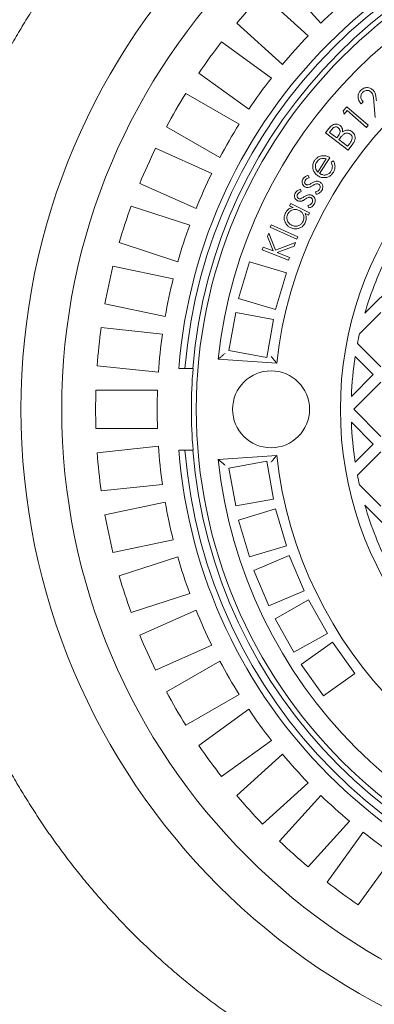
# Model space of a CAD drawing. Units: millimetres. Extents: x 629 to 6997, y 252 to 4764.
# Drawn here: x 1748 to 1978, y 745 to 1385 of the extents above; entities that cross this region are included whole.
import ezdxf

# ---------------------------------------------------------------- set-up
doc = ezdxf.new("R2010")
doc.units = ezdxf.units.MM
doc.header["$LTSCALE"] = 25
doc.linetypes.add('SLD-Durchgehend', pattern=[0])
doc.layers.add('MAßLINIE_MAßZEICHNUNGEN', color=7, linetype='SLD-Durchgehend')
doc.styles.add('SLDTEXTSTYLE0', font='Opinion Pro')
doc.dimstyles.new('SLDDIMSTYLE0', dxfattribs={"dimtxt": 132.291667, "dimasz": 87.5, "dimexe": 0, "dimexo": 0.0625, "dimgap": 33.072917, "dimtad": 0, "dimdec": 0, "dimrnd": 1e-09, "dimzin": 12, "dimdsep": 46, "dimtxsty": 'SLDTEXTSTYLE0', "dimsah": 1, "dimcen": 0.09, "dimadec": 0, "dimazin": 3, "dimtfac": 1, "dimtdec": 0, "dimtofl": 0, "dimtmove": 0, "dimatfit": 3, "dimfxl": 1, "dimfrac": 2, "dimtolj": 1, "dimtzin": 12, "dimarcsym": 0})

# ---------------------------------------------------------------- blocks, each defined once
blk = doc.blocks.new('_D')
at = {"layer": 'MAßLINIE_MAßZEICHNUNGEN', "color": 7}
for p, q in [((1762.77, 1731.67), (1173.23, 1731.67)), ((1198.23, 1731.67), (1198.23, 1320.68)), ((1198.23, 531.67), (1198.23, 942.67)), ((1762.77, 531.67), (1173.23, 531.67))]:
    blk.add_line(p, q, dxfattribs=at)
for points in [[(1198.23, 1731.67), (1160.73, 1644.17), (1235.73, 1644.17)], [(1198.23, 531.67), (1235.73, 619.17), (1160.73, 619.17)]]:
    blk.add_solid(points, dxfattribs=at)
at = {"layer": 'MAßLINIE_MAßZEICHNUNGEN', "color": 7, "insert": (1121.55, 942.67), "char_height": 132.292, "attachment_point": 1, "rotation": 90, "style": 'SLDTEXTSTYLE0'}
blk.add_mtext('1200', dxfattribs=at)
blk = doc.blocks.new('_D_1')
at = {"layer": 'MAßLINIE_MAßZEICHNUNGEN', "color": 7}
for p, q in [((1448.23, 1030.01), (1448.23, 323.68)), ((3987.23, 1030.67), (3987.23, 323.68)), ((1448.23, 348.68), (2514.83, 348.68)), ((3987.23, 348.68), (2914.64, 348.68))]:
    blk.add_line(p, q, dxfattribs=at)
for points in [[(1448.23, 348.68), (1535.73, 311.18), (1535.73, 386.18)], [(3987.23, 348.68), (3899.73, 386.18), (3899.73, 311.18)]]:
    blk.add_solid(points, dxfattribs=at)
at = {"layer": 'MAßLINIE_MAßZEICHNUNGEN', "color": 7, "insert": (2514.83, 425.36), "char_height": 132.292, "attachment_point": 1, "style": 'SLDTEXTSTYLE0'}
blk.add_mtext('2539', dxfattribs=at)

msp = doc.modelspace()

# ---------------------------------------------------------------- linework, layer by layer
at = {"color": 7, "linetype": 'SLD-Durchgehend', "lineweight": 18}
for p, q in [((1943.56, 1382.5), (1916.78, 1412.24)), ((1905.66, 1401.12), (1935.4, 1374.34)), ((1918.67, 1355.76), (1888.93, 1382.54)), ((1879.03, 1370.32), (1911.41, 1346.79)), ((1896.71, 1326.57), (1864.34, 1350.09)), ((1855.77, 1336.9), (1890.43, 1316.89)), ((1971.01, 1331.36), (1969.8, 1330.07)), ((1978.75, 1321.17), (1977.97, 1331.47)), ((1958.07, 1325.5), (1960.44, 1328.25)), ((1958.72, 1323.48), (1958.07, 1325.5)), ((1960.61, 1325.68), (1958.72, 1323.48)), ((1960.44, 1328.25), (1974.41, 1316.18)), ((1973.21, 1314.8), (1960.61, 1325.68)), ((1877.93, 1295.24), (1843.27, 1315.25)), ((1946.65, 1311.21), (1948.85, 1314.1)), ((1950.47, 1313.24), (1949.18, 1311.55)), ((1949.18, 1311.55), (1953.86, 1307.98)), ((1974.41, 1316.18), (1973.21, 1314.8)), ((1961.3, 1300.05), (1946.65, 1311.21)), ((1953.86, 1307.98), (1954.5, 1308.82)), ((1955.97, 1307.69), (1955.34, 1306.86)), ((1955.34, 1306.86), (1960.96, 1302.58)), ((1836.13, 1301.23), (1872.69, 1284.95)), ((1960.96, 1302.58), (1962.34, 1304.39)), ((1964.36, 1304.08), (1961.3, 1300.05)), ((1941.57, 1285.77), (1947.09, 1294.31)), ((1949.42, 1295.11), (1942.74, 1284.8)), ((1950.18, 1292.32), (1951.64, 1293.13)), ((1935.42, 1283.62), (1935.87, 1282.06)), ((1862.52, 1262.11), (1825.96, 1278.39)), ((1930.32, 1274.62), (1930.82, 1273.09)), ((1940.58, 1271.34), (1940.03, 1272.91)), ((1820.32, 1263.71), (1858.38, 1251.34)), ((1923.25, 1263.9), (1924.03, 1265.45)), ((1925.49, 1262.77), (1923.25, 1263.9)), ((1924.03, 1265.45), (1936.25, 1259.33)), ((1935.8, 1262.55), (1935.21, 1264.1)), ((1935.47, 1257.78), (1933.37, 1258.83)), ((1936.25, 1259.33), (1935.47, 1257.78)), ((1910.61, 1249.89), (1911.33, 1251.5)), ((1927.9, 1242.16), (1910.61, 1249.89)), ((1911.33, 1251.5), (1928.61, 1243.76)), ((1908.91, 1243.88), (1909.82, 1246.19)), ((1912.58, 1234.53), (1908.91, 1243.88)), ((1909.82, 1246.19), (1914.2, 1234.94)), ((1928.61, 1243.76), (1927.9, 1242.16)), ((1850.66, 1227.56), (1812.59, 1239.93)), ((1905.49, 1235.35), (1906.18, 1237.08)), ((1922.53, 1228.53), (1905.49, 1235.35)), ((1906.18, 1237.08), (1912.58, 1234.53)), ((1914.2, 1234.94), (1927.12, 1240.01)), ((1926.22, 1237.75), (1915.28, 1233.45)), ((1927.12, 1240.01), (1926.22, 1237.75)), ((1915.28, 1233.45), (1923.22, 1230.27)), ((1923.22, 1230.27), (1922.53, 1228.53)), ((1808.52, 1224.74), (1847.67, 1216.41)), ((1897.22, 1227.55), (1890.06, 1203.6)), ((1921.18, 1220.39), (1897.22, 1227.55)), ((1972.13, 1194.05), (2000.26, 1222.18)), ((1914.01, 1196.44), (1921.18, 1220.39)), ((1890.06, 1203.6), (1914.01, 1196.44)), ((1842.47, 1191.96), (1803.33, 1200.28)), ((1888.28, 1194.47), (1883.79, 1169.88)), ((1912.87, 1189.98), (1888.28, 1194.47)), ((1908.38, 1165.39), (1912.87, 1189.98)), ((1982.58, 1194.61), (1968.69, 1180.71)), ((1800.86, 1184.74), (1840.67, 1180.56)), ((1967.37, 1174.46), (1982.58, 1159.25)), ((1876.95, 1164.33), (1914.88, 1161.67)), ((1883.79, 1169.88), (1908.38, 1165.39)), ((1977.63, 1154.3), (1965.89, 1166.04)), ((1838.06, 1155.7), (1798.25, 1159.88)), ((1855.29, 1158.17), (1851.27, 1158.17)), ((1855.29, 1158.17), (1860.3, 1158.17)), ((1860.3, 1158.17), (1860.55, 1158.17)), ((1963.39, 1140.05), (1977.63, 1154.3)), ((1982.58, 1149.35), (1964.9, 1131.67)), ((1797.43, 1144.17), (1837.45, 1144.17)), ((1964.9, 1131.67), (1982.58, 1113.99)), ((1977.63, 1109.05), (1963.39, 1123.29)), ((1837.45, 1119.17), (1797.43, 1119.17)), ((1798.25, 1103.46), (1838.06, 1107.65)), ((1965.89, 1097.31), (1977.63, 1109.05)), ((1851.27, 1105.17), (1855.29, 1105.17)), ((1855.29, 1105.17), (1860.3, 1105.17)), ((1860.55, 1105.17), (1860.3, 1105.17)), ((1914.88, 1101.67), (1876.95, 1099.02)), ((1982.58, 1104.1), (1967.37, 1088.89)), ((1908.38, 1097.96), (1883.79, 1093.47)), ((1912.87, 1073.37), (1908.38, 1097.96)), ((1883.79, 1093.47), (1888.28, 1068.88)), ((1840.67, 1082.78), (1800.86, 1078.6)), ((1968.69, 1082.63), (1982.58, 1068.74)), ((1803.33, 1063.06), (1842.47, 1071.38)), ((1888.28, 1068.88), (1912.87, 1073.37)), ((2000.26, 1041.16), (1972.13, 1069.29)), ((1914.01, 1066.91), (1890.06, 1059.74)), ((1921.18, 1042.95), (1914.01, 1066.91)), ((1890.06, 1059.74), (1897.22, 1035.79)), ((1847.67, 1046.93), (1808.52, 1038.61)), ((1897.22, 1035.79), (1921.18, 1042.95)), ((1923.08, 1036.74), (1900.06, 1026.99)), ((1932.83, 1013.72), (1923.08, 1036.74)), ((1812.59, 1023.42), (1850.66, 1035.78)), ((1900.06, 1026.99), (1909.81, 1003.97)), ((1858.38, 1012.01), (1820.32, 999.64)), ((1909.81, 1003.97), (1932.83, 1013.72)), ((1935.63, 1007.85), (1913.82, 995.64)), ((1947.85, 986.04), (1935.63, 1007.85)), ((1825.96, 984.95), (1862.52, 1001.23)), ((1913.82, 995.64), (1926.04, 973.83)), ((1926.04, 973.83), (1947.85, 986.04)), ((1951.16, 980.45), (1930.82, 965.91)), ((1965.69, 960.11), (1951.16, 980.45)), ((1872.69, 978.39), (1836.13, 962.11)), ((1843.27, 948.1), (1877.93, 968.11)), ((1930.82, 965.91), (1945.35, 945.57)), ((1945.35, 945.57), (1965.69, 960.11)), ((1890.43, 946.46), (1855.77, 926.45)), ((1864.34, 913.25), (1896.71, 936.78)), ((1911.41, 916.55), (1879.03, 893.03)), ((1888.93, 880.8), (1918.67, 907.59)), ((1935.4, 889.01), (1905.66, 862.23)), ((1916.78, 851.1), (1943.56, 880.85)), ((1962.14, 864.12), (1935.36, 834.37)), ((1947.58, 824.47), (1971.11, 856.85)), ((1991.33, 842.16), (1967.81, 809.78))]:
    msp.add_line(p, q, dxfattribs=at)
for centre, radius in [((2186.23, 1131.67), 437.5), ((2186.23, 1131.67), 411), ((2186.23, 1131.67), 323.57), ((1911.23, 1131.67), 25)]:
    msp.add_circle(centre, radius, dxfattribs=at)
for radius, start, end in [(336, 94.52356, 175.47644), (332, 94.57818, 175.42182), (327, 94.64833, 175.35167), (311, 96.02673, 173.97327), (389, 136.15856, 139.84144), (273, 96.30898, 173.69102), (349, 129.94742, 134.05258), (389, 142.15856, 145.84144), (349, 135.94742, 140.05258), (230, 104.31658, 255.68342), (349, 141.94742, 146.05258), (389, 148.15856, 151.84144), (349, 147.94742, 152.05258), (389, 154.15856, 157.84144), (349, 153.94742, 158.05258), (389, 160.15856, 163.84144), (349, 159.94742, 164.05258), (223, 152.61928, 163.75538), (389, 166.15856, 169.84144), (349, 165.94742, 170.05258), (389, 172.15856, 175.84144), (349, 171.94742, 176.05258), (223, 167.29682, 168.93803), (223, 171.13474, 177.84602), (326.76, 175.34818, 184.65182), (389, 178.15856, 181.84144), (349, 177.94742, 182.05258), (223, 182.15398, 188.86526), (349, 183.94742, 188.05258), (389, 184.15856, 187.84144), (336, 184.52356, 265.47644), (332, 184.57818, 265.42182), (327, 184.64833, 265.35167), (273, 186.30898, 263.69102), (311, 186.02673, 263.97327), (223, 191.06197, 192.70318), (349, 189.94742, 194.05258), (223, 196.24462, 207.38072), (389, 190.15856, 193.84144), (349, 195.94742, 200.05258), (389, 196.15856, 199.84144), (349, 201.94742, 206.05258), (389, 202.15856, 205.84144), (349, 207.94742, 212.05258), (389, 208.15856, 211.84144), (349, 213.94742, 218.05258), (389, 214.15856, 217.84144), (349, 219.94742, 224.05258), (389, 220.15856, 223.84144), (349, 225.94742, 230.05258), (389, 226.15856, 229.84144), (349, 231.94742, 236.05258), (389, 232.15856, 235.84144)]:
    msp.add_arc((2186.23, 1131.67), radius, start, end, dxfattribs=at)
for points, knots in [([(2370.72, 1564.88), (2368.59, 1565.91), (2362.78, 1568.74), (2353.13, 1573.04), (2341.8, 1577.81), (2330.33, 1582.27), (2318.74, 1586.45), (2307.02, 1590.34), (2295.22, 1593.92), (2283.34, 1597.19), (2271.39, 1600.16), (2259.33, 1602.83), (2247.19, 1605.19), (2235, 1607.24), (2222.79, 1608.98), (2210.6, 1610.39), (2198.37, 1611.49), (2186.1, 1612.29), (2173.78, 1612.76), (2161.46, 1612.92), (2149.15, 1612.77), (2136.83, 1612.29), (2124.51, 1611.5), (2112.21, 1610.4), (2099.96, 1608.98), (2087.77, 1607.25), (2075.63, 1605.21), (2063.53, 1602.86), (2051.5, 1600.2), (2039.55, 1597.23), (2027.68, 1593.96), (2015.9, 1590.39), (2004.21, 1586.51), (1992.6, 1582.33), (1981.09, 1577.85), (1969.69, 1573.07), (1958.42, 1568), (1947.3, 1562.65), (1936.34, 1557.03), (1925.53, 1551.14), (1914.89, 1544.97), (1904.4, 1538.53), (1894.1, 1531.84), (1883.97, 1524.88), (1874.01, 1517.65), (1864.22, 1510.16), (1854.62, 1502.42), (1845.23, 1494.44), (1836.06, 1486.22), (1827.07, 1477.75), (1818.28, 1469.04), (1809.71, 1460.1), (1801.4, 1450.97), (1793.36, 1441.67), (1785.58, 1432.18), (1778.03, 1422.5), (1770.72, 1412.6), (1763.67, 1402.52), (1756.87, 1392.25), (1750.34, 1381.81), (1744.07, 1371.19), (1738.05, 1360.39), (1732.33, 1349.46), (1726.9, 1338.4), (1721.76, 1327.21), (1716.89, 1315.86), (1712.3, 1304.38), (1708.02, 1292.81), (1704.04, 1281.16), (1700.38, 1269.44), (1697.01, 1257.62), (1693.93, 1245.69), (1691.17, 1233.67), (1688.71, 1221.59), (1686.56, 1209.44), (1684.72, 1197.23), (1683.2, 1184.97), (1681.99, 1172.67), (1681.11, 1160.37), (1680.62, 1151.25), (1680.53, 1146.24), (1680.51, 1145.32)], [0, 0, 0, 0, 0.007387, 0.020221, 0.033047, 0.045877, 0.05872, 0.071587, 0.084506, 0.097309, 0.110146, 0.123034, 0.135948, 0.148855, 0.161721, 0.174517, 0.187258, 0.200137, 0.212993, 0.225836, 0.238681, 0.251535, 0.26441, 0.277316, 0.29017, 0.302997, 0.315839, 0.32869, 0.341545, 0.354394, 0.367232, 0.380065, 0.392909, 0.405773, 0.418658, 0.431552, 0.444445, 0.457326, 0.470184, 0.482989, 0.495839, 0.508667, 0.521483, 0.534301, 0.547128, 0.559978, 0.572872, 0.58571, 0.59853, 0.611414, 0.624334, 0.637261, 0.650155, 0.662989, 0.675728, 0.688539, 0.701389, 0.714225, 0.727059, 0.739901, 0.752761, 0.765654, 0.778565, 0.791364, 0.804218, 0.817105, 0.830004, 0.842888, 0.855734, 0.868518, 0.88131, 0.894192, 0.907055, 0.91991, 0.932769, 0.945641, 0.958539, 0.971443, 0.984301, 0.997129, 1, 1, 1, 1]), ([(1969.8, 1330.07), (1969.21, 1330.77), (1968.03, 1332.17), (1967.61, 1334.76), (1968.08, 1337.1), (1968.97, 1338.23), (1969.42, 1338.79)], [0, 0, 0, 0, 0.280017, 0.559463, 0.779602, 1, 1, 1, 1]), ([(1969.42, 1338.79), (1970.04, 1339.35), (1971.28, 1340.46), (1973.63, 1340.81), (1975.75, 1340.4), (1976.78, 1339.6), (1977.3, 1339.21)], [0, 0, 0, 0, 0.279941, 0.559253, 0.77962, 1, 1, 1, 1]), ([(1970.63, 1337.53), (1970.24, 1337.01), (1969.47, 1335.96), (1969.43, 1334.08), (1970.03, 1332.53), (1970.68, 1331.75), (1971.01, 1331.36)], [0, 0, 0, 0, 0.279469, 0.558598, 0.77904, 1, 1, 1, 1]), ([(1976.11, 1337.87), (1975.64, 1338.2), (1974.7, 1338.87), (1973.04, 1338.89), (1971.62, 1338.45), (1970.96, 1337.83), (1970.63, 1337.53)], [0, 0, 0, 0, 0.27921, 0.558934, 0.779351, 1, 1, 1, 1]), ([(1977.97, 1331.47), (1977.89, 1332.74), (1977.77, 1334.51), (1977.12, 1336.74), (1976.44, 1337.49), (1976.11, 1337.87)], [0, 0, 0, 0, 0.5606557, 0.7804732, 1, 1, 1, 1]), ([(1977.3, 1339.21), (1977.78, 1338.66), (1978.75, 1337.56), (1979.4, 1334.99), (1979.56, 1333.14), (1979.67, 1332.01)], [0, 0, 0, 0, 0.279331, 0.559185, 1, 1, 1, 1]), ([(1948.85, 1314.1), (1949.17, 1314.51), (1949.83, 1315.32), (1951.01, 1316.39), (1952.57, 1317.04), (1954.41, 1317.02), (1955.48, 1316.39), (1956.01, 1316.07)], [0, 0, 0, 0, 0.187399, 0.374511, 0.561064, 0.780491, 1, 1, 1, 1]), ([(1954.85, 1314.55), (1954.48, 1314.77), (1953.91, 1315.12), (1953.03, 1315.13), (1952.18, 1314.91), (1951.29, 1314.25), (1950.74, 1313.58), (1950.47, 1313.24)], [0, 0, 0, 0, 0.2487779, 0.3739449, 0.499215, 0.7491503, 1, 1, 1, 1]), ([(1954.5, 1308.82), (1954.82, 1309.25), (1955.46, 1310.12), (1956.04, 1311.39), (1956.07, 1312.48), (1955.81, 1313.56), (1955.24, 1314.15), (1954.85, 1314.55)], [0, 0, 0, 0, 0.25111, 0.50092, 0.626241, 0.751652, 1, 1, 1, 1]), ([(1956.01, 1316.07), (1956.34, 1315.77), (1957.01, 1315.17), (1957.74, 1313.71), (1957.69, 1312.55), (1957.66, 1311.84)], [0, 0, 0, 0, 0.280656, 0.561183, 1, 1, 1, 1]), ([(1957.66, 1311.84), (1958.18, 1312.17), (1959.23, 1312.83), (1960.97, 1313.11), (1962.55, 1312.82), (1963.37, 1312.29), (1963.78, 1312.03)], [0, 0, 0, 0, 0.280572, 0.559826, 0.779841, 1, 1, 1, 1]), ([(1963.78, 1312.03), (1964.2, 1311.66), (1965.03, 1310.91), (1965.71, 1309.34), (1965.9, 1307.57), (1965.47, 1305.71), (1964.73, 1304.62), (1964.36, 1304.08)], [0, 0, 0, 0, 0.186642, 0.373182, 0.559943, 0.779714, 1, 1, 1, 1]), ([(1958.13, 1310.14), (1957.69, 1309.71), (1956.92, 1308.94), (1956.26, 1308.07), (1955.97, 1307.69)], [0, 0, 0, 0, 0.559699, 1, 1, 1, 1]), ([(1962.65, 1310.48), (1962.25, 1310.72), (1961.45, 1311.19), (1960.12, 1311.17), (1959, 1310.78), (1958.42, 1310.36), (1958.13, 1310.14)], [0, 0, 0, 0, 0.2794203, 0.5589496, 0.7793779, 1, 1, 1, 1]), ([(1962.34, 1304.39), (1962.72, 1304.91), (1963.49, 1305.94), (1964.08, 1307.69), (1963.72, 1309.39), (1963, 1310.12), (1962.65, 1310.48)], [0, 0, 0, 0, 0.281637, 0.560561, 0.780438, 1, 1, 1, 1]), ([(1938.66, 1287.19), (1938.5, 1287.76), (1938.19, 1288.88), (1938.3, 1290.52), (1938.73, 1291.96), (1939.19, 1292.75), (1939.42, 1293.15)], [0, 0, 0, 0, 0.279951, 0.559683, 0.779812, 1, 1, 1, 1]), ([(1939.42, 1293.15), (1939.78, 1293.63), (1940.48, 1294.6), (1941.85, 1295.59), (1943.28, 1296.18), (1944.21, 1296.31), (1944.68, 1296.38)], [0, 0, 0, 0, 0.280017, 0.559783, 0.779863, 1, 1, 1, 1]), ([(1940.85, 1292.25), (1940.52, 1291.61), (1939.92, 1290.48), (1940.02, 1289.21), (1940.06, 1288.65)], [0, 0, 0, 0, 0.5594, 1, 1, 1, 1]), ([(1947.09, 1294.31), (1946.44, 1294.5), (1945.15, 1294.87), (1943.28, 1294.42), (1941.81, 1293.5), (1941.17, 1292.67), (1940.85, 1292.25)], [0, 0, 0, 0, 0.280313, 0.559333, 0.779714, 1, 1, 1, 1]), ([(1944.68, 1296.38), (1945.14, 1296.4), (1946.08, 1296.43), (1947.72, 1296.05), (1948.77, 1295.47), (1949.42, 1295.11)], [0, 0, 0, 0, 0.280094, 0.56023, 1, 1, 1, 1]), ([(1950.11, 1286.17), (1950.39, 1286.71), (1950.94, 1287.78), (1951.14, 1289.5), (1950.79, 1291.03), (1950.38, 1291.89), (1950.18, 1292.32)], [0, 0, 0, 0, 0.279796, 0.559492, 0.779431, 1, 1, 1, 1]), ([(1951.64, 1293.13), (1951.99, 1292.45), (1952.68, 1291.09), (1952.85, 1288.92), (1952.44, 1286.98), (1951.84, 1285.94), (1951.54, 1285.42)], [0, 0, 0, 0, 0.280082, 0.559652, 0.779703, 1, 1, 1, 1]), ([(1941.68, 1283.34), (1940.94, 1283.92), (1939.6, 1284.96), (1938.95, 1286.51), (1938.66, 1287.19)], [0, 0, 0, 0, 0.559385, 1, 1, 1, 1]), ([(1940.06, 1288.65), (1940.24, 1288.06), (1940.55, 1287), (1941.26, 1286.15), (1941.57, 1285.77)], [0, 0, 0, 0, 0.5588631, 1, 1, 1, 1]), ([(1942.74, 1284.8), (1943.45, 1284.45), (1944.85, 1283.75), (1947.09, 1283.87), (1948.97, 1284.71), (1949.73, 1285.68), (1950.11, 1286.17)], [0, 0, 0, 0, 0.280139, 0.559623, 0.779715, 1, 1, 1, 1]), ([(1933.24, 1276.22), (1932.8, 1276.54), (1931.9, 1277.18), (1931.37, 1278.66), (1931.4, 1280.08), (1931.76, 1280.85), (1931.95, 1281.24)], [0, 0, 0, 0, 0.279672, 0.559155, 0.779425, 1, 1, 1, 1]), ([(1931.95, 1281.24), (1932.18, 1281.57), (1932.65, 1282.23), (1933.84, 1283.07), (1934.82, 1283.41), (1935.42, 1283.62)], [0, 0, 0, 0, 0.279857, 0.559914, 1, 1, 1, 1]), ([(1933.33, 1280.35), (1933.21, 1280.09), (1932.98, 1279.55), (1933.08, 1278.73), (1933.38, 1278.04), (1933.76, 1277.77), (1933.94, 1277.63)], [0, 0, 0, 0, 0.2799343, 0.5598583, 0.7800424, 1, 1, 1, 1]), ([(1935.87, 1282.06), (1935.3, 1281.88), (1934.29, 1281.54), (1933.62, 1280.72), (1933.33, 1280.35)], [0, 0, 0, 0, 0.561064, 1, 1, 1, 1]), ([(1937.59, 1278.56), (1938.11, 1278.89), (1939.05, 1279.49), (1940.12, 1279.78), (1940.59, 1279.9)], [0, 0, 0, 0, 0.560686, 1, 1, 1, 1]), ([(1940.59, 1279.9), (1941.02, 1279.91), (1941.8, 1279.93), (1942.49, 1279.59), (1942.79, 1279.44)], [0, 0, 0, 0, 0.559565, 1, 1, 1, 1]), ([(1951.54, 1285.42), (1951.12, 1284.86), (1950.29, 1283.73), (1948.49, 1282.54), (1946.3, 1282.07), (1943.89, 1282.18), (1942.42, 1282.95), (1941.68, 1283.34)], [0, 0, 0, 0, 0.186962, 0.373524, 0.560132, 0.780085, 1, 1, 1, 1]), ([(1942.79, 1279.44), (1943.28, 1279.09), (1944.26, 1278.37), (1944.85, 1276.73), (1944.84, 1275.17), (1944.44, 1274.31), (1944.24, 1273.88)], [0, 0, 0, 0, 0.279505, 0.559151, 0.77945, 1, 1, 1, 1]), ([(1926.94, 1272.15), (1927.16, 1272.49), (1927.6, 1273.16), (1928.77, 1274.02), (1929.73, 1274.39), (1930.32, 1274.62)], [0, 0, 0, 0, 0.279815, 0.559923, 1, 1, 1, 1]), ([(1930.82, 1273.09), (1930.26, 1272.88), (1929.26, 1272.52), (1928.62, 1271.68), (1928.34, 1271.31)], [0, 0, 0, 0, 0.5611633, 1, 1, 1, 1]), ([(1935.41, 1275.75), (1934.98, 1275.74), (1934.22, 1275.73), (1933.54, 1276.07), (1933.24, 1276.22)], [0, 0, 0, 0, 0.559582, 1, 1, 1, 1]), ([(1933.94, 1277.63), (1934.19, 1277.53), (1934.62, 1277.35), (1935.09, 1277.41), (1935.29, 1277.44)], [0, 0, 0, 0, 0.558911, 1, 1, 1, 1]), ([(1935.29, 1277.44), (1935.74, 1277.6), (1936.55, 1277.88), (1937.27, 1278.35), (1937.59, 1278.56)], [0, 0, 0, 0, 0.559064, 1, 1, 1, 1]), ([(1938.28, 1277), (1937.78, 1276.68), (1936.89, 1276.1), (1935.86, 1275.85), (1935.41, 1275.75)], [0, 0, 0, 0, 0.560677, 1, 1, 1, 1]), ([(1940.63, 1278.2), (1940.17, 1278.02), (1939.34, 1277.7), (1938.6, 1277.21), (1938.28, 1277)], [0, 0, 0, 0, 0.559081, 1, 1, 1, 1]), ([(1940.03, 1272.91), (1940.65, 1273.08), (1941.75, 1273.36), (1942.45, 1274.25), (1942.76, 1274.64)], [0, 0, 0, 0, 0.560805, 1, 1, 1, 1]), ([(1944.24, 1273.88), (1944, 1273.52), (1943.52, 1272.81), (1942.31, 1271.82), (1941.23, 1271.52), (1940.58, 1271.34)], [0, 0, 0, 0, 0.280542, 0.561164, 1, 1, 1, 1]), ([(1942.04, 1277.95), (1941.78, 1278.07), (1941.33, 1278.27), (1940.85, 1278.22), (1940.63, 1278.2)], [0, 0, 0, 0, 0.559403, 1, 1, 1, 1]), ([(1942.76, 1274.64), (1942.9, 1274.96), (1943.19, 1275.61), (1943.08, 1276.61), (1942.72, 1277.46), (1942.26, 1277.79), (1942.04, 1277.95)], [0, 0, 0, 0, 0.2800664, 0.5598997, 0.7800974, 1, 1, 1, 1]), ([(1928.36, 1267.19), (1927.91, 1267.5), (1927.01, 1268.11), (1926.44, 1269.57), (1926.42, 1270.98), (1926.76, 1271.76), (1926.94, 1272.15)], [0, 0, 0, 0, 0.279536, 0.559029, 0.779374, 1, 1, 1, 1]), ([(1928.34, 1271.31), (1928.23, 1271.04), (1928.01, 1270.5), (1928.13, 1269.69), (1928.46, 1269.01), (1928.84, 1268.75), (1929.02, 1268.62)], [0, 0, 0, 0, 0.279913, 0.559769, 0.779976, 1, 1, 1, 1]), ([(1930.53, 1266.79), (1930.11, 1266.77), (1929.35, 1266.74), (1928.67, 1267.05), (1928.36, 1267.19)], [0, 0, 0, 0, 0.559445, 1, 1, 1, 1]), ([(1929.02, 1268.62), (1929.27, 1268.53), (1929.71, 1268.36), (1930.17, 1268.44), (1930.37, 1268.47)], [0, 0, 0, 0, 0.559128, 1, 1, 1, 1]), ([(1930.37, 1268.47), (1930.81, 1268.64), (1931.61, 1268.94), (1932.31, 1269.43), (1932.61, 1269.64)], [0, 0, 0, 0, 0.559045, 1, 1, 1, 1]), ([(1933.35, 1268.11), (1932.86, 1267.78), (1931.99, 1267.18), (1930.98, 1266.91), (1930.53, 1266.79)], [0, 0, 0, 0, 0.5607016, 1, 1, 1, 1]), ([(1932.61, 1269.64), (1933.13, 1269.99), (1934.04, 1270.61), (1935.1, 1270.93), (1935.57, 1271.07)], [0, 0, 0, 0, 0.5606323, 1, 1, 1, 1]), ([(1935.65, 1269.36), (1935.2, 1269.18), (1934.39, 1268.84), (1933.67, 1268.33), (1933.35, 1268.11)], [0, 0, 0, 0, 0.559055, 1, 1, 1, 1]), ([(1935.57, 1271.07), (1936, 1271.09), (1936.77, 1271.13), (1937.47, 1270.81), (1937.77, 1270.67)], [0, 0, 0, 0, 0.559581, 1, 1, 1, 1]), ([(1937.06, 1269.17), (1936.81, 1269.27), (1936.35, 1269.46), (1935.87, 1269.39), (1935.65, 1269.36)], [0, 0, 0, 0, 0.559202, 1, 1, 1, 1]), ([(1937.87, 1265.89), (1938.01, 1266.22), (1938.28, 1266.87), (1938.14, 1267.86), (1937.75, 1268.7), (1937.29, 1269.01), (1937.06, 1269.17)], [0, 0, 0, 0, 0.2799917, 0.5597451, 0.7799407, 1, 1, 1, 1]), ([(1937.77, 1270.67), (1938.27, 1270.33), (1939.26, 1269.64), (1939.89, 1268.03), (1939.94, 1266.47), (1939.56, 1265.61), (1939.37, 1265.18)], [0, 0, 0, 0, 0.279506, 0.559165, 0.779426, 1, 1, 1, 1]), ([(1920.5, 1259.19), (1920.8, 1259.71), (1921.41, 1260.74), (1922.71, 1261.82), (1924.11, 1262.48), (1925.03, 1262.68), (1925.49, 1262.77)], [0, 0, 0, 0, 0.279923, 0.559627, 0.779775, 1, 1, 1, 1]), ([(1929.48, 1260.91), (1928.71, 1261.2), (1927.18, 1261.78), (1924.89, 1261.31), (1923.08, 1260.19), (1922.41, 1259.1), (1922.07, 1258.55)], [0, 0, 0, 0, 0.279847, 0.559441, 0.779594, 1, 1, 1, 1]), ([(1931.97, 1253.59), (1932.23, 1254.35), (1932.76, 1255.89), (1932.29, 1258.17), (1931.11, 1259.92), (1930.02, 1260.58), (1929.48, 1260.91)], [0, 0, 0, 0, 0.279603, 0.559173, 0.779488, 1, 1, 1, 1]), ([(1935.21, 1264.1), (1935.82, 1264.28), (1936.91, 1264.59), (1937.58, 1265.49), (1937.87, 1265.89)], [0, 0, 0, 0, 0.56081, 1, 1, 1, 1]), ([(1939.37, 1265.18), (1939.14, 1264.81), (1938.68, 1264.09), (1937.5, 1263.07), (1936.44, 1262.74), (1935.8, 1262.55)], [0, 0, 0, 0, 0.280551, 0.561161, 1, 1, 1, 1]), ([(1923.73, 1249.68), (1923.13, 1250.03), (1921.93, 1250.75), (1920.64, 1252.44), (1919.83, 1254.5), (1919.59, 1256.89), (1920.2, 1258.42), (1920.5, 1259.19)], [0, 0, 0, 0, 0.1868395, 0.3735377, 0.5604308, 0.7801834, 1, 1, 1, 1]), ([(1922.07, 1258.55), (1921.8, 1257.79), (1921.26, 1256.26), (1921.81, 1254), (1922.97, 1252.25), (1924.04, 1251.57), (1924.58, 1251.24)], [0, 0, 0, 0, 0.279527, 0.558998, 0.779525, 1, 1, 1, 1]), ([(1933.37, 1258.83), (1933.58, 1258.28), (1934.01, 1257.17), (1934.12, 1255.5), (1933.89, 1253.99), (1933.51, 1253.14), (1933.33, 1252.71)], [0, 0, 0, 0, 0.2800242, 0.5598584, 0.7799084, 1, 1, 1, 1]), ([(1933.33, 1252.71), (1932.97, 1252.11), (1932.24, 1250.91), (1930.51, 1249.65), (1928.42, 1248.9), (1926.03, 1248.75), (1924.49, 1249.37), (1923.73, 1249.68)], [0, 0, 0, 0, 0.186761, 0.373399, 0.560275, 0.780054, 1, 1, 1, 1]), ([(1924.58, 1251.24), (1925.34, 1250.97), (1926.87, 1250.44), (1929.14, 1250.88), (1930.94, 1251.98), (1931.62, 1253.05), (1931.97, 1253.59)], [0, 0, 0, 0, 0.279629, 0.559398, 0.779768, 1, 1, 1, 1]), ([(1881.39, 1168.02), (1881.38, 1168.02), (1880.87, 1167.6), (1879.81, 1166.72), (1878.45, 1165.59), (1877.54, 1164.82), (1877.04, 1164.4), (1876.98, 1164.35), (1876.95, 1164.33)], [0, 0, 0, 0, 0.00164, 0.259952, 0.533912, 0.727613, 0.863471, 1, 1, 1, 1]), ([(1914.88, 1161.67), (1914.85, 1161.7), (1914.8, 1161.77), (1914.38, 1162.27), (1913.63, 1163.17), (1912.56, 1164.46), (1911.74, 1165.46), (1911.36, 1165.93), (1911.35, 1165.93)], [0, 0, 0, 0, 0.1437849, 0.28693, 0.4863048, 0.7573993, 0.998312, 1, 1, 1, 1]), ([(1680.52, 1118.06), (1680.54, 1116.78), (1680.66, 1111.39), (1681.18, 1101.91), (1682.08, 1089.61), (1683.32, 1077.33), (1684.87, 1065.09), (1686.74, 1052.9), (1688.92, 1040.73), (1691.41, 1028.6), (1694.21, 1016.56), (1697.31, 1004.61), (1700.71, 992.8), (1704.4, 981.08), (1708.4, 969.45), (1712.69, 957.92), (1717.28, 946.5), (1722.16, 935.21), (1727.33, 924.03), (1732.8, 912.97), (1738.54, 902.05), (1744.56, 891.3), (1750.85, 880.71), (1757.43, 870.26), (1764.28, 859.96), (1771.39, 849.84), (1778.74, 839.92), (1786.31, 830.25), (1794.11, 820.78), (1802.16, 811.51), (1810.48, 802.41), (1819.02, 793.53), (1827.78, 784.88), (1836.77, 776.45), (1845.99, 768.24), (1855.42, 760.26), (1865.05, 752.54), (1874.85, 745.07), (1884.84, 737.87), (1895.02, 730.91), (1905.37, 724.21), (1915.89, 717.79), (1926.55, 711.64), (1937.36, 705.77), (1948.33, 700.18), (1959.45, 694.86), (1970.72, 689.82), (1982.13, 685.07), (1993.65, 680.62), (2005.28, 676.46), (2017, 672.61), (2028.79, 669.06), (2040.66, 665.82), (2052.61, 662.88), (2064.62, 660.25), (2076.68, 657.94), (2088.82, 655.93), (2101.01, 654.23), (2113.27, 652.84), (2125.55, 651.77), (2137.85, 651.01), (2150.17, 650.57), (2162.54, 650.44), (2174.92, 650.63), (2187.27, 651.13), (2199.55, 651.94), (2211.76, 653.07), (2223.94, 654.51), (2236.11, 656.26), (2248.24, 658.33), (2260.32, 660.71), (2272.33, 663.4), (2284.29, 666.39), (2296.19, 669.7), (2307.99, 673.32), (2319.68, 677.23), (2331.25, 681.43), (2342.74, 685.94), (2354.12, 690.76), (2362.81, 694.63), (2367.66, 696.99), (2368.8, 697.55)], [0, 0, 0, 0, 0.004033, 0.016889, 0.029771, 0.042717, 0.055577, 0.068468, 0.081398, 0.094345, 0.107284, 0.120189, 0.133037, 0.145828, 0.158716, 0.171581, 0.184436, 0.197294, 0.210162, 0.223052, 0.235988, 0.248838, 0.261692, 0.274606, 0.287551, 0.300497, 0.313407, 0.326251, 0.339, 0.35188, 0.364769, 0.377643, 0.390514, 0.403392, 0.416288, 0.429216, 0.442128, 0.454981, 0.467858, 0.480748, 0.493643, 0.506528, 0.519395, 0.532237, 0.545099, 0.557993, 0.570901, 0.583817, 0.596735, 0.609646, 0.622545, 0.635398, 0.648276, 0.661133, 0.673976, 0.686817, 0.699666, 0.712533, 0.725436, 0.738345, 0.751177, 0.764078, 0.777018, 0.789971, 0.802899, 0.815773, 0.82856, 0.841353, 0.854236, 0.867101, 0.87996, 0.892824, 0.905702, 0.918607, 0.931559, 0.944394, 0.957262, 0.970173, 0.983102, 0.996023, 1, 1, 1, 1]), ([(1911.35, 1097.42), (1911.36, 1097.42), (1911.74, 1097.89), (1912.56, 1098.88), (1913.63, 1100.17), (1914.38, 1101.08), (1914.8, 1101.58), (1914.85, 1101.64), (1914.88, 1101.67)], [0, 0, 0, 0, 0.001688, 0.242601, 0.513695, 0.71307, 0.856215, 1, 1, 1, 1]), ([(1876.95, 1099.02), (1876.98, 1098.99), (1877.04, 1098.94), (1877.54, 1098.52), (1878.45, 1097.76), (1879.81, 1096.63), (1880.87, 1095.75), (1881.38, 1095.32), (1881.39, 1095.32)], [0, 0, 0, 0, 0.136529, 0.272387, 0.466088, 0.740048, 0.99836, 1, 1, 1, 1])]:
    msp.add_open_spline(points, degree=3, knots=knots, dxfattribs=at)

# ---------------------------------------------------------------- dimensions: what is measured, and where the dimension line sits
at = {"layer": 'MAßLINIE_MAßZEICHNUNGEN', "color": 7}
for base, p1, p2, angle, picture, middle in [((1198.23, 1731.67), (1787.77, 531.67), (1787.77, 1731.67), 90, '_D', (1198.23, 1131.67)), ((3987.23, 348.68), (1448.23, 1055.01), (3987.23, 1055.67), 0, '_D_1', (2714.73, 348.68))]:
    dim = msp.add_linear_dim(base=base, p1=p1, p2=p2, angle=angle, dimstyle='SLDDIMSTYLE0', dxfattribs=at)
    dim.commit()
    dim.dimension.update_dxf_attribs({"geometry": picture, "text_midpoint": middle, "dimtype": 160})

doc.saveas('drawing.dxf')
